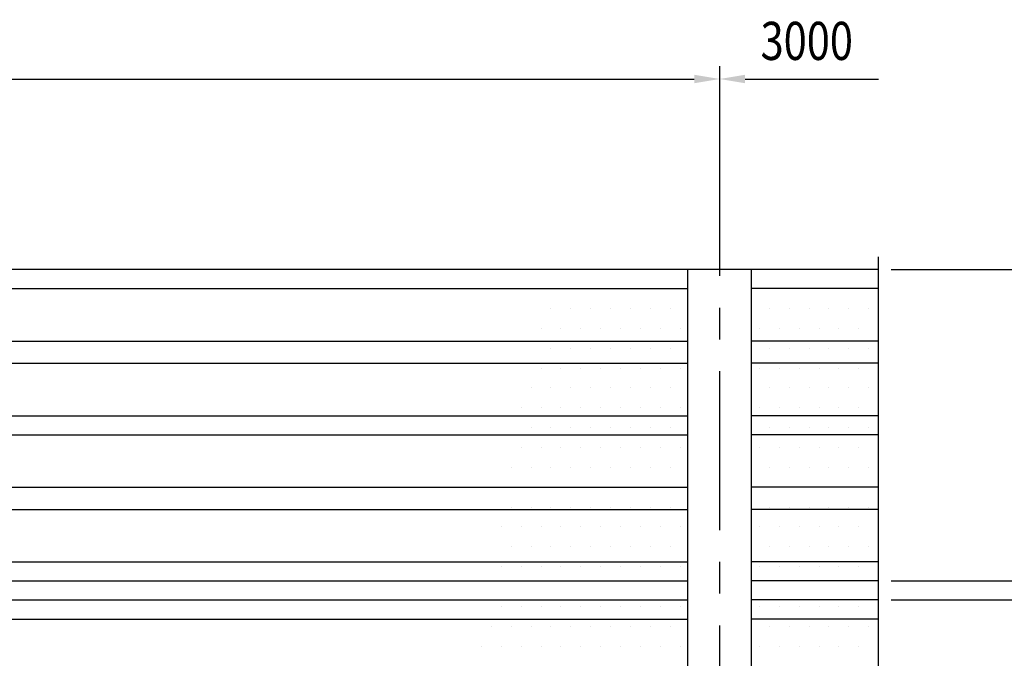
# Model space of a CAD drawing. Extents: x 44 to 7372, y 54 to 5279.
# Drawn here: x 2412 to 3961, y 4108 to 5113 of the extents above; entities that cross this region are included whole.
import ezdxf
from ezdxf.enums import TextEntityAlignment as Align

# ---------------------------------------------------------------- set-up
doc = ezdxf.new("R2010")
doc.units = 0
doc.header["$LTSCALE"] = 200
doc.header["$PDMODE"] = 33
doc.header["$PDSIZE"] = 5
doc.linetypes.add('CENTER', pattern=[2, 1.25, -0.25, 0.25, -0.25])
doc.layers.get('0').update_dxf_attribs({"linetype": 'CONTINUOUS'})
doc.layers.get('DEFPOINTS').update_dxf_attribs({"linetype": 'CONTINUOUS'})
for name, color, linetype in [('CENTER', 3, 'CENTER'), ('HATCH', 2, 'CONTINUOUS'), ('SJC', 1, 'CONTINUOUS'), ('SJC2', 7, 'CONTINUOUS'), ('SUNPOU', 4, 'CONTINUOUS')]:
    doc.layers.add(name, color=color, linetype=linetype)
doc.styles.add('EXT08', font='ROMANS', dxfattribs={"width": 0.8, "bigfont": 'EXTFONT'})
doc.styles.get("Standard").update_dxf_attribs({"font": 'ROMANS.SHX', "bigfont": 'BIGFONT'})
doc.dimstyles.new('SJC', dxfattribs={"dimtxt": 0.18, "dimasz": 0.18, "dimexe": 0.18, "dimexo": 0.0625, "dimgap": 0.09, "dimtad": 0, "dimtih": 1, "dimtoh": 1, "dimdec": 4, "dimzin": 0, "dimtxsty": 'STANDARD', "dimcen": 0.09, "dimazin": 3, "dimtfac": 1, "dimtdec": 4, "dimtofl": 0, "dimtmove": 0, "dimatfit": 3, "dimtolj": 1, "dimtzin": 0})

# ---------------------------------------------------------------- blocks, each defined once
blk = doc.blocks.new('*D2')
at = {"linetype": 'BYBLOCK'}
for p, q in [((513.61541, 4739.755796), (513.61541, 5039.755796)), ((3513.61541, 4739.755796), (3513.61541, 5039.755796)), ((553.61541, 5019.755796), (3473.61541, 5019.755796))]:
    blk.add_line(p, q, dxfattribs=at)
for points in [[(553.61541, 5026.422463), (553.61541, 5013.08913), (513.61541, 5019.755796)], [(3473.61541, 5026.422463), (3473.61541, 5013.08913), (3513.61541, 5019.755796)]]:
    blk.add_solid(points, dxfattribs=at)
at = {"layer": 'DEFPOINTS', "color": 0, "linetype": 'BYBLOCK'}
for p in [(3513.61541, 5019.755796), (513.61541, 4719.755796), (3513.61541, 4719.755796)]:
    blk.add_point(p, dxfattribs=at)
at = {"linetype": 'BYBLOCK', "insert": (2013.61541, 5073.755796), "char_height": 60, "attachment_point": 5, "style": 'EXT08'}
blk.add_mtext('\\A1;3000', dxfattribs=at)
blk = doc.blocks.new('*X0')
at = {"color": 0}
for p, q in [((3000, 2500), (3000, 2500)), ((3031.25, 2500), (3031.25, 2500)), ((3062.5, 2500), (3062.5, 2500)), ((3093.75, 2500), (3093.75, 2500)), ((3125, 2500), (3125, 2500)), ((3156.25, 2500), (3156.25, 2500)), ((3187.5, 2500), (3187.5, 2500)), ((3312.5, 2500), (3312.5, 2500)), ((3343.75, 2500), (3343.75, 2500)), ((3375, 2500), (3375, 2500)), ((3406.25, 2500), (3406.25, 2500)), ((3437.5, 2500), (3437.5, 2500)), ((3468.75, 2500), (3468.75, 2500)), ((2984.375, 2468.75), (2984.375, 2468.75)), ((3015.625, 2468.75), (3015.625, 2468.75)), ((3046.875, 2468.75), (3046.875, 2468.75)), ((3078.125, 2468.75), (3078.125, 2468.75)), ((3109.375, 2468.75), (3109.375, 2468.75)), ((3140.625, 2468.75), (3140.625, 2468.75)), ((3171.875, 2468.75), (3171.875, 2468.75)), ((3328.125, 2468.75), (3328.125, 2468.75)), ((3359.375, 2468.75), (3359.375, 2468.75)), ((3390.625, 2468.75), (3390.625, 2468.75)), ((3421.875, 2468.75), (3421.875, 2468.75)), ((3453.125, 2468.75), (3453.125, 2468.75)), ((3484.375, 2468.75), (3484.375, 2468.75)), ((2968.75, 2437.5), (2968.75, 2437.5)), ((3000, 2437.5), (3000, 2437.5)), ((3031.25, 2437.5), (3031.25, 2437.5)), ((3062.5, 2437.5), (3062.5, 2437.5)), ((3093.75, 2437.5), (3093.75, 2437.5)), ((3125, 2437.5), (3125, 2437.5)), ((3156.25, 2437.5), (3156.25, 2437.5)), ((3187.5, 2437.5), (3187.5, 2437.5)), ((3312.5, 2437.5), (3312.5, 2437.5)), ((3343.75, 2437.5), (3343.75, 2437.5)), ((3375, 2437.5), (3375, 2437.5)), ((3406.25, 2437.5), (3406.25, 2437.5)), ((3437.5, 2437.5), (3437.5, 2437.5)), ((3468.75, 2437.5), (3468.75, 2437.5)), ((2984.375, 2406.25), (2984.375, 2406.25)), ((3015.625, 2406.25), (3015.625, 2406.25)), ((3046.875, 2406.25), (3046.875, 2406.25)), ((3078.125, 2406.25), (3078.125, 2406.25)), ((3109.375, 2406.25), (3109.375, 2406.25)), ((3140.625, 2406.25), (3140.625, 2406.25)), ((3171.875, 2406.25), (3171.875, 2406.25)), ((3328.125, 2406.25), (3328.125, 2406.25)), ((3359.375, 2406.25), (3359.375, 2406.25)), ((3390.625, 2406.25), (3390.625, 2406.25)), ((3421.875, 2406.25), (3421.875, 2406.25)), ((3453.125, 2406.25), (3453.125, 2406.25)), ((3484.375, 2406.25), (3484.375, 2406.25)), ((2968.75, 2375), (2968.75, 2375)), ((3000, 2375), (3000, 2375)), ((3031.25, 2375), (3031.25, 2375)), ((3062.5, 2375), (3062.5, 2375)), ((3093.75, 2375), (3093.75, 2375)), ((3125, 2375), (3125, 2375)), ((3156.25, 2375), (3156.25, 2375)), ((3187.5, 2375), (3187.5, 2375)), ((3312.5, 2375), (3312.5, 2375)), ((3343.75, 2375), (3343.75, 2375)), ((3375, 2375), (3375, 2375)), ((3406.25, 2375), (3406.25, 2375)), ((3437.5, 2375), (3437.5, 2375)), ((3468.75, 2375), (3468.75, 2375)), ((2953.125, 2343.75), (2953.125, 2343.75)), ((2984.375, 2343.75), (2984.375, 2343.75)), ((3015.625, 2343.75), (3015.625, 2343.75)), ((3046.875, 2343.75), (3046.875, 2343.75)), ((3078.125, 2343.75), (3078.125, 2343.75)), ((3109.375, 2343.75), (3109.375, 2343.75)), ((3140.625, 2343.75), (3140.625, 2343.75)), ((3171.875, 2343.75), (3171.875, 2343.75)), ((3328.125, 2343.75), (3328.125, 2343.75)), ((3359.375, 2343.75), (3359.375, 2343.75)), ((3390.625, 2343.75), (3390.625, 2343.75)), ((3421.875, 2343.75), (3421.875, 2343.75)), ((3453.125, 2343.75), (3453.125, 2343.75)), ((3484.375, 2343.75), (3484.375, 2343.75)), ((2937.5, 2312.5), (2937.5, 2312.5)), ((2968.75, 2312.5), (2968.75, 2312.5)), ((3000, 2312.5), (3000, 2312.5)), ((3031.25, 2312.5), (3031.25, 2312.5)), ((3062.5, 2312.5), (3062.5, 2312.5)), ((3093.75, 2312.5), (3093.75, 2312.5)), ((3125, 2312.5), (3125, 2312.5)), ((3156.25, 2312.5), (3156.25, 2312.5)), ((3187.5, 2312.5), (3187.5, 2312.5)), ((3312.5, 2312.5), (3312.5, 2312.5)), ((3343.75, 2312.5), (3343.75, 2312.5)), ((3375, 2312.5), (3375, 2312.5)), ((3406.25, 2312.5), (3406.25, 2312.5)), ((3437.5, 2312.5), (3437.5, 2312.5)), ((3468.75, 2312.5), (3468.75, 2312.5)), ((2953.125, 2281.25), (2953.125, 2281.25)), ((2984.375, 2281.25), (2984.375, 2281.25)), ((3015.625, 2281.25), (3015.625, 2281.25)), ((3046.875, 2281.25), (3046.875, 2281.25)), ((3078.125, 2281.25), (3078.125, 2281.25)), ((3109.375, 2281.25), (3109.375, 2281.25)), ((3140.625, 2281.25), (3140.625, 2281.25)), ((3171.875, 2281.25), (3171.875, 2281.25)), ((3328.125, 2281.25), (3328.125, 2281.25)), ((3359.375, 2281.25), (3359.375, 2281.25)), ((3390.625, 2281.25), (3390.625, 2281.25)), ((3421.875, 2281.25), (3421.875, 2281.25)), ((3453.125, 2281.25), (3453.125, 2281.25)), ((3484.375, 2281.25), (3484.375, 2281.25)), ((2937.5, 2250), (2937.5, 2250)), ((2968.75, 2250), (2968.75, 2250)), ((3000, 2250), (3000, 2250)), ((3031.25, 2250), (3031.25, 2250)), ((3062.5, 2250), (3062.5, 2250)), ((3093.75, 2250), (3093.75, 2250)), ((3125, 2250), (3125, 2250)), ((3156.25, 2250), (3156.25, 2250)), ((3187.5, 2250), (3187.5, 2250)), ((3312.5, 2250), (3312.5, 2250)), ((3343.75, 2250), (3343.75, 2250)), ((3375, 2250), (3375, 2250)), ((3406.25, 2250), (3406.25, 2250)), ((3437.5, 2250), (3437.5, 2250)), ((3468.75, 2250), (3468.75, 2250)), ((2921.875, 2218.75), (2921.875, 2218.75)), ((2953.125, 2218.75), (2953.125, 2218.75)), ((2984.375, 2218.75), (2984.375, 2218.75)), ((3015.625, 2218.75), (3015.625, 2218.75)), ((3046.875, 2218.75), (3046.875, 2218.75)), ((3078.125, 2218.75), (3078.125, 2218.75)), ((3109.375, 2218.75), (3109.375, 2218.75)), ((3140.625, 2218.75), (3140.625, 2218.75)), ((3171.875, 2218.75), (3171.875, 2218.75)), ((3328.125, 2218.75), (3328.125, 2218.75)), ((3359.375, 2218.75), (3359.375, 2218.75)), ((3390.625, 2218.75), (3390.625, 2218.75)), ((3421.875, 2218.75), (3421.875, 2218.75)), ((3453.125, 2218.75), (3453.125, 2218.75)), ((3484.375, 2218.75), (3484.375, 2218.75)), ((2937.5, 2187.5), (2937.5, 2187.5)), ((2968.75, 2187.5), (2968.75, 2187.5)), ((3000, 2187.5), (3000, 2187.5)), ((3031.25, 2187.5), (3031.25, 2187.5)), ((3062.5, 2187.5), (3062.5, 2187.5)), ((3093.75, 2187.5), (3093.75, 2187.5)), ((3125, 2187.5), (3125, 2187.5)), ((3156.25, 2187.5), (3156.25, 2187.5)), ((3187.5, 2187.5), (3187.5, 2187.5)), ((3312.5, 2187.5), (3312.5, 2187.5)), ((3343.75, 2187.5), (3343.75, 2187.5)), ((3375, 2187.5), (3375, 2187.5)), ((3406.25, 2187.5), (3406.25, 2187.5)), ((3437.5, 2187.5), (3437.5, 2187.5)), ((3468.75, 2187.5), (3468.75, 2187.5)), ((2921.875, 2156.25), (2921.875, 2156.25)), ((2953.125, 2156.25), (2953.125, 2156.25)), ((2984.375, 2156.25), (2984.375, 2156.25)), ((3015.625, 2156.25), (3015.625, 2156.25)), ((3046.875, 2156.25), (3046.875, 2156.25)), ((3078.125, 2156.25), (3078.125, 2156.25)), ((3109.375, 2156.25), (3109.375, 2156.25)), ((3140.625, 2156.25), (3140.625, 2156.25)), ((3171.875, 2156.25), (3171.875, 2156.25)), ((3328.125, 2156.25), (3328.125, 2156.25)), ((3359.375, 2156.25), (3359.375, 2156.25)), ((3390.625, 2156.25), (3390.625, 2156.25)), ((3421.875, 2156.25), (3421.875, 2156.25)), ((3453.125, 2156.25), (3453.125, 2156.25)), ((3484.375, 2156.25), (3484.375, 2156.25)), ((2906.25, 2125), (2906.25, 2125)), ((2937.5, 2125), (2937.5, 2125)), ((2968.75, 2125), (2968.75, 2125)), ((3000, 2125), (3000, 2125)), ((3031.25, 2125), (3031.25, 2125)), ((3062.5, 2125), (3062.5, 2125)), ((3093.75, 2125), (3093.75, 2125)), ((3125, 2125), (3125, 2125)), ((3156.25, 2125), (3156.25, 2125)), ((3187.5, 2125), (3187.5, 2125)), ((3312.5, 2125), (3312.5, 2125)), ((3343.75, 2125), (3343.75, 2125)), ((3375, 2125), (3375, 2125)), ((3406.25, 2125), (3406.25, 2125)), ((3437.5, 2125), (3437.5, 2125)), ((3468.75, 2125), (3468.75, 2125)), ((2921.875, 2093.75), (2921.875, 2093.75)), ((2953.125, 2093.75), (2953.125, 2093.75)), ((2984.375, 2093.75), (2984.375, 2093.75)), ((3015.625, 2093.75), (3015.625, 2093.75)), ((3046.875, 2093.75), (3046.875, 2093.75)), ((3078.125, 2093.75), (3078.125, 2093.75)), ((3109.375, 2093.75), (3109.375, 2093.75)), ((3140.625, 2093.75), (3140.625, 2093.75)), ((3171.875, 2093.75), (3171.875, 2093.75)), ((3328.125, 2093.75), (3328.125, 2093.75)), ((3359.375, 2093.75), (3359.375, 2093.75)), ((3390.625, 2093.75), (3390.625, 2093.75)), ((3421.875, 2093.75), (3421.875, 2093.75)), ((3453.125, 2093.75), (3453.125, 2093.75)), ((3484.375, 2093.75), (3484.375, 2093.75)), ((2906.25, 2062.5), (2906.25, 2062.5)), ((2937.5, 2062.5), (2937.5, 2062.5)), ((2968.75, 2062.5), (2968.75, 2062.5)), ((3000, 2062.5), (3000, 2062.5)), ((3031.25, 2062.5), (3031.25, 2062.5)), ((3062.5, 2062.5), (3062.5, 2062.5)), ((3093.75, 2062.5), (3093.75, 2062.5)), ((3125, 2062.5), (3125, 2062.5)), ((3156.25, 2062.5), (3156.25, 2062.5)), ((3187.5, 2062.5), (3187.5, 2062.5)), ((3312.5, 2062.5), (3312.5, 2062.5)), ((3343.75, 2062.5), (3343.75, 2062.5)), ((3375, 2062.5), (3375, 2062.5)), ((3406.25, 2062.5), (3406.25, 2062.5)), ((3437.5, 2062.5), (3437.5, 2062.5)), ((3468.75, 2062.5), (3468.75, 2062.5)), ((2906.25, 2000), (2906.25, 2000)), ((2937.5, 2000), (2937.5, 2000)), ((2968.75, 2000), (2968.75, 2000)), ((3000, 2000), (3000, 2000)), ((3031.25, 2000), (3031.25, 2000)), ((3062.5, 2000), (3062.5, 2000)), ((3093.75, 2000), (3093.75, 2000)), ((3125, 2000), (3125, 2000)), ((3156.25, 2000), (3156.25, 2000)), ((3187.5, 2000), (3187.5, 2000)), ((3312.5, 2000), (3312.5, 2000)), ((3343.75, 2000), (3343.75, 2000)), ((3375, 2000), (3375, 2000)), ((3406.25, 2000), (3406.25, 2000)), ((3437.5, 2000), (3437.5, 2000)), ((3468.75, 2000), (3468.75, 2000)), ((2890.625, 1968.75), (2890.625, 1968.75)), ((2921.875, 1968.75), (2921.875, 1968.75)), ((2953.125, 1968.75), (2953.125, 1968.75)), ((2984.375, 1968.75), (2984.375, 1968.75)), ((3015.625, 1968.75), (3015.625, 1968.75)), ((3046.875, 1968.75), (3046.875, 1968.75)), ((3078.125, 1968.75), (3078.125, 1968.75)), ((3109.375, 1968.75), (3109.375, 1968.75)), ((3140.625, 1968.75), (3140.625, 1968.75)), ((3171.875, 1968.75), (3171.875, 1968.75)), ((3328.125, 1968.75), (3328.125, 1968.75)), ((3359.375, 1968.75), (3359.375, 1968.75)), ((3390.625, 1968.75), (3390.625, 1968.75)), ((3421.875, 1968.75), (3421.875, 1968.75)), ((3453.125, 1968.75), (3453.125, 1968.75)), ((3484.375, 1968.75), (3484.375, 1968.75)), ((2875, 1937.5), (2875, 1937.5)), ((2906.25, 1937.5), (2906.25, 1937.5)), ((2937.5, 1937.5), (2937.5, 1937.5)), ((2968.75, 1937.5), (2968.75, 1937.5)), ((3000, 1937.5), (3000, 1937.5)), ((3031.25, 1937.5), (3031.25, 1937.5)), ((3062.5, 1937.5), (3062.5, 1937.5)), ((3093.75, 1937.5), (3093.75, 1937.5)), ((3125, 1937.5), (3125, 1937.5)), ((3156.25, 1937.5), (3156.25, 1937.5)), ((3187.5, 1937.5), (3187.5, 1937.5)), ((3312.5, 1937.5), (3312.5, 1937.5)), ((3343.75, 1937.5), (3343.75, 1937.5)), ((3375, 1937.5), (3375, 1937.5)), ((3406.25, 1937.5), (3406.25, 1937.5)), ((3437.5, 1937.5), (3437.5, 1937.5)), ((3468.75, 1937.5), (3468.75, 1937.5))]:
    blk.add_line(p, q, dxfattribs=at)
blk = doc.blocks.new('*D35')
at = {"linetype": 'BYBLOCK'}
for p, q in [((3783.61541, 4719.755796), (4078.975784, 4719.755796)), ((4058.975784, 4269.755796), (4058.975784, 4679.755796)), ((3783.61541, 4229.755796), (4078.975784, 4229.755796))]:
    blk.add_line(p, q, dxfattribs=at)
for points in [[(4052.309117, 4679.755796), (4065.642451, 4679.755796), (4058.975784, 4719.755796)], [(4052.309117, 4269.755796), (4065.642451, 4269.755796), (4058.975784, 4229.755796)]]:
    blk.add_solid(points, dxfattribs=at)
at = {"layer": 'DEFPOINTS', "color": 0, "linetype": 'BYBLOCK'}
for p in [(3763.61541, 4719.755796), (4058.975784, 4719.755796), (3763.61541, 4229.755796)]:
    blk.add_point(p, dxfattribs=at)
at = {"linetype": 'BYBLOCK', "insert": (4004.975784, 4474.755796), "char_height": 60, "attachment_point": 5, "rotation": 90, "style": 'EXT08'}
blk.add_mtext('\\A1;490', dxfattribs=at)
blk = doc.blocks.new('*D36')
at = {"linetype": 'BYBLOCK'}
for p, q in [((4058.975784, 4269.755796), (4058.975784, 4309.755796)), ((3783.61541, 4229.755796), (4078.975784, 4229.755796)), ((4058.975784, 4199.755796), (4058.975784, 4229.755796)), ((4058.975784, 4199.755796), (4058.975784, 4229.755796)), ((3783.61541, 4199.755796), (4078.975784, 4199.755796)), ((4058.975784, 4159.755796), (4058.975784, 4119.755796))]:
    blk.add_line(p, q, dxfattribs=at)
for points in [[(4052.309117, 4269.755796), (4065.642451, 4269.755796), (4058.975784, 4229.755796)], [(4052.309117, 4159.755796), (4065.642451, 4159.755796), (4058.975784, 4199.755796)]]:
    blk.add_solid(points, dxfattribs=at)
at = {"layer": 'DEFPOINTS', "color": 0, "linetype": 'BYBLOCK'}
for p in [(3763.61541, 4229.755796), (4058.975784, 4229.755796), (3763.61541, 4199.755796)]:
    blk.add_point(p, dxfattribs=at)
at = {"linetype": 'BYBLOCK', "insert": (4127.233046, 4214.755796), "char_height": 60, "attachment_point": 5, "rotation": 90, "style": 'EXT08'}
blk.add_mtext('\\A1;30', dxfattribs=at)
blk = doc.blocks.new('*D37')
at = {"linetype": 'BYBLOCK'}
for p, q in [((3783.61541, 4199.755796), (4078.975784, 4199.755796)), ((4058.975784, 3749.755796), (4058.975784, 4159.755796)), ((3783.61541, 3709.755796), (4078.975784, 3709.755796))]:
    blk.add_line(p, q, dxfattribs=at)
for points in [[(4052.309117, 4159.755796), (4065.642451, 4159.755796), (4058.975784, 4199.755796)], [(4052.309117, 3749.755796), (4065.642451, 3749.755796), (4058.975784, 3709.755796)]]:
    blk.add_solid(points, dxfattribs=at)
at = {"layer": 'DEFPOINTS', "color": 0, "linetype": 'BYBLOCK'}
for p in [(3763.61541, 4199.755796), (4058.975784, 4199.755796), (3763.61541, 3709.755796)]:
    blk.add_point(p, dxfattribs=at)
at = {"linetype": 'BYBLOCK', "insert": (4004.975784, 3954.755796), "char_height": 60, "attachment_point": 5, "rotation": 90, "style": 'EXT08'}
blk.add_mtext('\\A1;490', dxfattribs=at)

msp = doc.modelspace()

# ---------------------------------------------------------------- linework, layer by layer
at = {"layer": 'CENTER'}
msp.add_line((3513.61541, 2309.755796), (3513.61541, 5029.755796), dxfattribs=at)
at = {"layer": 'SJC'}
for p, q in [((3763.61541, 4719.755796), (263.61541, 4719.755796)), ((3463.61541, 2789.755796), (3463.61541, 4719.755796)), ((3563.61541, 2789.755796), (3563.61541, 4719.755796)), ((563.61541, 4689.755796), (3463.61541, 4689.755796)), ((3763.61541, 4689.755796), (3563.61541, 4689.755796)), ((563.61541, 4607.255796), (3463.61541, 4607.255796)), ((3763.61541, 4607.255796), (3563.61541, 4607.255796)), ((563.61541, 4572.255796), (3463.61541, 4572.255796)), ((3763.61541, 4572.255796), (3563.61541, 4572.255796)), ((563.61541, 4489.755796), (3463.61541, 4489.755796)), ((3763.61541, 4489.755796), (3563.61541, 4489.755796)), ((563.61541, 4459.755796), (3463.61541, 4459.755796)), ((3763.61541, 4459.755796), (3563.61541, 4459.755796)), ((563.61541, 4377.255796), (3463.61541, 4377.255796)), ((3763.61541, 4377.255796), (3563.61541, 4377.255796)), ((563.61541, 4342.255796), (3463.61541, 4342.255796)), ((3763.61541, 4342.255796), (3563.61541, 4342.255796)), ((563.61541, 4259.755796), (3463.61541, 4259.755796)), ((3763.61541, 4259.755796), (3563.61541, 4259.755796)), ((563.61541, 4229.755796), (3463.61541, 4229.755796)), ((3763.61541, 4229.755796), (3563.61541, 4229.755796)), ((563.61541, 4199.755796), (3463.61541, 4199.755796)), ((3763.61541, 4199.755796), (3563.61541, 4199.755796)), ((563.61541, 4169.755796), (3463.61541, 4169.755796)), ((3763.61541, 4169.755796), (3563.61541, 4169.755796))]:
    msp.add_line(p, q, dxfattribs=at)
at = {"layer": 'SJC2'}
msp.add_line((3763.61541, 3809.755796), (3763.61541, 4739.755796), dxfattribs=at)
at = {"layer": 'SUNPOU'}
msp.add_line((3553.61541, 5019.755796), (3763.61541, 5019.755796), dxfattribs=at)
msp.add_solid([(3553.61541, 5013.08913), (3553.61541, 5026.422463), (3513.61541, 5019.755796)], dxfattribs=at)

# ---------------------------------------------------------------- block references
at = {"layer": 'HATCH'}
msp.add_blockref('*X0', (263.61541, 2189.755796), dxfattribs=at)

# ---------------------------------------------------------------- texts
at = {"layer": 'SUNPOU', "style": 'EXT08', "width": 0.8}
msp.add_text('3000', height=60, dxfattribs=at).set_placement((3577.891873, 5079.755796), align=Align.MIDDLE_LEFT)

# ---------------------------------------------------------------- dimensions: what is measured, and where the dimension line sits
at = {"layer": 'SUNPOU'}
dim = msp.add_linear_dim(base=(3513.61541, 5019.755796), p1=(513.61541, 4719.755796), p2=(3513.61541, 4719.755796), dimstyle='SJC', override={"dimscale": 20, "dimtxt": 3, "dimasz": 2, "dimexe": 1, "dimexo": 1, "dimgap": 1.2, "dimtad": 1, "dimtih": 0, "dimtoh": 0, "dimdec": 1, "dimzin": 8, "dimtxsty": 'EXT08', "dimclrd": 256, "dimclre": 256, "dimclrt": 256, "dimaunit": 1, "dimtofl": 1}, dxfattribs=at)
dim.commit()
dim.dimension.update_dxf_attribs({"geometry": '*D2', "text_midpoint": (2013.61541, 5073.755796)})
for base, p1, p2, picture, middle in [((4058.975784, 4719.755796), (3763.61541, 4229.755796), (3763.61541, 4719.755796), '*D35', (4004.975784, 4474.755796)), ((4058.975784, 4199.755796), (3763.61541, 3709.755796), (3763.61541, 4199.755796), '*D37', (4004.975784, 3954.755796))]:
    dim = msp.add_linear_dim(base=base, p1=p1, p2=p2, angle=90, dimstyle='SJC', override={"dimscale": 20, "dimtxt": 3, "dimasz": 2, "dimexe": 1, "dimexo": 1, "dimgap": 1.2, "dimtad": 1, "dimtih": 0, "dimtoh": 0, "dimdec": 1, "dimzin": 8, "dimtxsty": 'EXT08', "dimclrd": 256, "dimclre": 256, "dimclrt": 256, "dimaunit": 1, "dimtofl": 1}, dxfattribs=at)
    dim.commit()
    dim.dimension.update_dxf_attribs({"geometry": picture, "text_midpoint": middle})
dim = msp.add_linear_dim(base=(4058.975784, 4229.755796), p1=(3763.61541, 4199.755796), p2=(3763.61541, 4229.755796), angle=90, dimstyle='SJC', override={"dimscale": 20, "dimtxt": 3, "dimasz": 2, "dimexe": 1, "dimexo": 1, "dimgap": 1.2, "dimtad": 1, "dimtih": 0, "dimtoh": 0, "dimdec": 1, "dimzin": 8, "dimtxsty": 'EXT08', "dimclrd": 256, "dimclre": 256, "dimclrt": 256, "dimaunit": 1, "dimtofl": 1}, dxfattribs=at)
dim.commit()
dim.dimension.update_dxf_attribs({"geometry": '*D36', "text_midpoint": (4127.233046, 4214.755796), "dimtype": 160})

doc.saveas('drawing.dxf')
